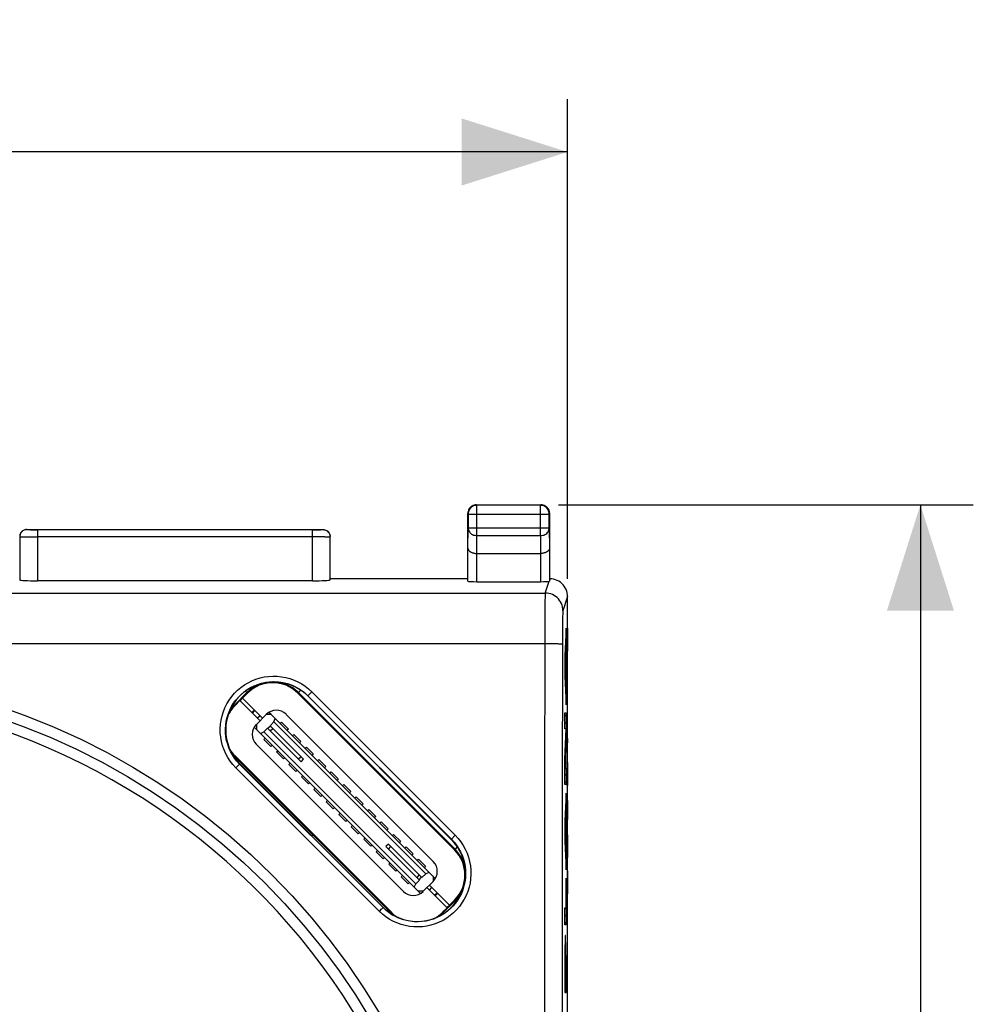
# Model space of a CAD drawing. Units: millimetres. Extents: x -19 to 94, y -19 to 52.
# Drawn here: x 67 to 94, y 16 to 44 of the extents above; entities that cross this region are included whole.
import ezdxf

# ---------------------------------------------------------------- set-up
doc = ezdxf.new("R2010")
doc.units = ezdxf.units.MM
doc.header["$LTSCALE"] = 16.335
doc.layers.get('0').update_dxf_attribs({"linetype": 'CONTINUOUS'})
for name, color, linetype in [('ASSI', 7, 'CONTINUOUS'), ('CURVE', 7, 'CONTINUOUS'), ('DRAFT', 7, 'CONTINUOUS'), ('IMPORT_IGES', 7, 'CONTINUOUS'), ('RACCORDO', 7, 'CONTINUOUS')]:
    doc.layers.add(name, color=color, linetype=linetype)
doc.styles.get("Standard").update_dxf_attribs({"font": 'txt', "width": 0.8})
doc.dimstyles.new('DIMSTYLE_1', dxfattribs={"dimtxt": 3, "dimasz": 3, "dimexe": 1.5, "dimexo": 0.5, "dimgap": 0.75, "dimtad": 1, "dimdec": 1, "dimtxsty": 'STANDARD', "dimblk": '_FILLED', "dimblk1": '_FILLED', "dimblk2": '_FILLED', "dimcen": 0.09, "dimazin": 2, "dimtfac": 1, "dimtdec": 1, "dimtofl": 0, "dimtmove": 0, "dimatfit": 3, "dimldrblk": '_FILLED', "dimfxl": 1, "dimtolj": 1, "dimarcsym": 0})
doc.dimstyles.new('DIMSTYLE_2', dxfattribs={"dimtxt": 3, "dimasz": 3, "dimexe": 1.5, "dimexo": 0.5, "dimgap": 0.75, "dimtad": 1, "dimtxsty": 'STANDARD', "dimblk": '_FILLED', "dimblk1": '_FILLED', "dimblk2": '_FILLED', "dimcen": 0.09, "dimazin": 2, "dimtfac": 1, "dimtofl": 0, "dimtmove": 0, "dimatfit": 3, "dimldrblk": '_FILLED', "dimfxl": 1, "dimtolj": 1, "dimarcsym": 0})

# ---------------------------------------------------------------- blocks, each defined once
blk = doc.blocks.new('_FILLED')
at = {"color": 0, "linetype": 'BYBLOCK'}
blk.add_solid([(0, 0), (-1, 0.3167), (-1, -0.3167)], dxfattribs=at)
blk = doc.blocks.new('*D2')
at = {"color": 7, "linetype": 'CONTINUOUS'}
for p, q in [((38.082, 28.079), (38.082, 41.679)), ((82.848, 28.079), (82.848, 41.679)), ((38.082, 40.179), (60.465, 40.179)), ((82.848, 40.179), (60.465, 40.179))]:
    blk.add_line(p, q, dxfattribs=at)
at = {"color": 7, "linetype": 'CONTINUOUS', "xscale": 3, "yscale": 3, "zscale": 3, "rotation": 180}
blk.add_blockref('_FILLED', (38.082, 40.179), dxfattribs=at)
at = {"color": 7, "linetype": 'CONTINUOUS', "xscale": 3, "yscale": 3, "zscale": 3}
blk.add_blockref('_FILLED', (82.848, 40.179), dxfattribs=at)
at = {"color": 7, "linetype": 'CONTINUOUS', "insert": (60.465, 43.929), "char_height": 3, "width": 13.17857, "attachment_point": 2, "line_spacing_factor": 0.9}
blk.add_mtext('{\\ftxt;\\W0.0001;\\H0.0001;\\~}{\\ftxt;\\W2.9285714286;\\H3.0; }{\\ftxt;\\W0.0001;\\H0.0001;\\~}', dxfattribs=at)
blk = doc.blocks.new('*D3')
at = {"color": 7, "linetype": 'CONTINUOUS'}
for p, q in [((82.59, 30.179), (94.348, 30.179)), ((92.848, 30.179), (92.848, 5.679)), ((92.848, -18.821), (92.848, 5.679)), ((82.59, -18.821), (94.348, -18.821))]:
    blk.add_line(p, q, dxfattribs=at)
at = {"color": 7, "linetype": 'CONTINUOUS', "xscale": 3, "yscale": 3, "zscale": 3}
for p, rotation in [((92.848, 30.179), 90), ((92.848, -18.821), 270)]:
    blk.add_blockref('_FILLED', p, dxfattribs=dict(at, rotation=rotation))
at = {"color": 7, "linetype": 'CONTINUOUS', "insert": (89.098, 5.679), "char_height": 3, "width": 7.07143, "attachment_point": 2, "rotation": 90, "line_spacing_factor": 0.9}
blk.add_mtext('{\\ftxt;\\W0.0001;\\H0.0001;\\~}{\\ftxt;\\W1.5714285714;\\H3.0; }{\\ftxt;\\W0.0001;\\H0.0001;\\~}', dxfattribs=at)

msp = doc.modelspace()

# ---------------------------------------------------------------- linework, layer by layer
at = {"color": 7, "linetype": 'CONTINUOUS'}
for p, q in [((80.265, 30.179), (80.232, 30.176)), ((80.265, 30.179), (82.09, 30.179)), ((82.077, 30.165), (80.278, 30.165)), ((80.015, 28.079), (80.015, 29.929)), ((80.028, 29.915), (80.028, 29.523)), ((82.327, 29.523), (82.327, 29.915)), ((82.34, 29.929), (82.338, 29.961)), ((82.34, 28.079), (82.34, 29.929)), ((67.515, 29.479), (67.818, 29.479)), ((75.612, 29.474), (67.818, 29.474)), ((75.612, 29.479), (75.915, 29.479)), ((67.318, 29.276), (67.318, 28.052)), ((76.112, 28.052), (76.112, 29.276)), ((80.022, 28.013), (80.022, 28.945)), ((80.272, 28.801), (82.083, 28.801)), ((82.333, 28.945), (82.333, 28.013)), ((80.272, 28), (82.083, 28)), ((82.848, -16.222), (82.848, 27.579)), ((75.593, 24.878), (79.66, 20.813)), ((79.548, 20.695), (75.482, 24.761)), ((75.487, 24.766), (79.554, 20.702)), ((77.508, 18.66), (73.444, 22.728)), ((77.614, 18.762), (73.55, 22.829)), ((73.556, 22.835), (77.622, 18.769))]:
    msp.add_line(p, q, dxfattribs=at)
at = {"color": 250, "linetype": 'CONTINUOUS'}
for p, q in [((80.265, 30.179), (80.278, 30.165)), ((80.278, 30.165), (80.277, 30.165)), ((80.278, 29.306), (80.278, 30.165)), ((82.09, 30.179), (82.077, 30.165)), ((82.077, 29.306), (82.077, 30.165)), ((80.015, 29.929), (80.028, 29.915)), ((80.03, 29.942), (80.028, 29.915)), ((80.028, 29.915), (82.327, 29.915)), ((82.34, 29.929), (82.327, 29.915)), ((67.515, 29.479), (67.518, 29.476)), ((67.559, 29.475), (67.625, 29.474)), ((67.625, 29.474), (67.818, 29.474)), ((75.612, 29.473), (75.612, 29.474)), ((75.612, 29.474), (75.713, 29.474)), ((75.612, 29.464), (75.612, 29.473)), ((75.612, 28.026), (75.612, 29.464)), ((75.713, 29.474), (75.839, 29.474)), ((75.839, 29.474), (75.882, 29.475)), ((75.882, 29.475), (75.9, 29.475)), ((75.912, 29.476), (75.915, 29.479)), ((80.022, 28.945), (80.028, 29.523)), ((80.028, 29.523), (82.327, 29.523)), ((80.273, 28.801), (80.278, 29.306)), ((80.278, 29.306), (82.077, 29.306)), ((82.077, 29.306), (82.082, 28.801)), ((82.327, 29.523), (82.333, 28.945)), ((67.349, 29.275), (67.436, 29.274)), ((67.436, 29.274), (67.818, 29.274)), ((75.961, 29.274), (67.818, 29.274)), ((75.961, 29.274), (76.078, 29.275)), ((76.078, 29.275), (76.103, 29.275)), ((80.272, 28), (80.272, 28.801)), ((82.083, 28.801), (82.083, 28)), ((82.214, 27.677), (82.325, 28.01)), ((75.593, 24.878), (75.487, 24.766)), ((75.482, 24.761), (75.487, 24.766)), ((73.444, 22.728), (73.55, 22.829)), ((73.556, 22.835), (73.55, 22.829)), ((79.548, 20.695), (79.554, 20.702)), ((79.66, 20.813), (79.554, 20.702)), ((77.622, 18.769), (77.614, 18.762)), ((77.508, 18.66), (77.542, 18.694))]:
    msp.add_line(p, q, dxfattribs=at)
at = {"color": 7, "linetype": 'CONTINUOUS'}
for points in [[(80.277, 30.165), (80.245, 30.163), (80.213, 30.157), (80.182, 30.146), (80.153, 30.132), (80.125, 30.113), (80.101, 30.091), (80.079, 30.067), (80.061, 30.039), (80.047, 30.01), (80.036, 29.979), (80.03, 29.947), (80.03, 29.942)], [(80.14, 30.145), (80.113, 30.127), (80.088, 30.105), (80.067, 30.081)], [(80.232, 30.176), (80.2, 30.17), (80.169, 30.159), (80.14, 30.145)], [(82.327, 29.915), (82.325, 29.948), (82.318, 29.98), (82.308, 30.011), (82.293, 30.04), (82.275, 30.068), (82.254, 30.092), (82.229, 30.114), (82.202, 30.132), (82.173, 30.146), (82.142, 30.157), (82.11, 30.163), (82.077, 30.165)], [(82.215, 30.145), (82.186, 30.159), (82.155, 30.17), (82.123, 30.176), (82.09, 30.179)], [(82.307, 30.054), (82.288, 30.081), (82.267, 30.105), (82.242, 30.127), (82.215, 30.145)], [(80.067, 30.081), (80.049, 30.054), (80.034, 30.024), (80.024, 29.993), (80.017, 29.961), (80.015, 29.929)], [(82.338, 29.961), (82.332, 29.993), (82.321, 30.024), (82.307, 30.054)], [(67.515, 29.479), (67.489, 29.477), (67.463, 29.472), (67.439, 29.463), (67.415, 29.452), (67.393, 29.437), (67.374, 29.42), (67.356, 29.4), (67.342, 29.379), (67.33, 29.355), (67.322, 29.33), (67.317, 29.305), (67.315, 29.279)], [(75.915, 29.479), (75.941, 29.477), (75.967, 29.472), (75.992, 29.463), (76.015, 29.452), (76.037, 29.437), (76.056, 29.42), (76.074, 29.4), (76.088, 29.379), (76.1, 29.355), (76.108, 29.33), (76.113, 29.305), (76.115, 29.279)], [(80.022, 28.945), (80.023, 28.937), (80.024, 28.929), (80.026, 28.92), (80.029, 28.912), (80.033, 28.904), (80.038, 28.896), (80.043, 28.888), (80.05, 28.881), (80.057, 28.873), (80.065, 28.866), (80.073, 28.859), (80.083, 28.852), (80.094, 28.845), (80.105, 28.839), (80.117, 28.833), (80.13, 28.827), (80.145, 28.822), (80.16, 28.817), (80.176, 28.813), (80.194, 28.809), (80.212, 28.806), (80.231, 28.803), (80.252, 28.802), (80.273, 28.801)], [(82.333, 28.945), (82.332, 28.937), (82.331, 28.929), (82.329, 28.92), (82.326, 28.912), (82.322, 28.904), (82.317, 28.896), (82.312, 28.889), (82.306, 28.881), (82.299, 28.873), (82.291, 28.866), (82.282, 28.859), (82.272, 28.852), (82.262, 28.845), (82.25, 28.839), (82.238, 28.833), (82.225, 28.827), (82.211, 28.822), (82.195, 28.817), (82.179, 28.813), (82.162, 28.809), (82.143, 28.806), (82.124, 28.803), (82.104, 28.802), (82.083, 28.801)], [(82.333, 28.013), (82.332, 28.012), (82.332, 28.012), (82.331, 28.011), (82.329, 28.011), (82.327, 28.01), (82.325, 28.01)], [(73.444, 22.728), (73.36, 22.819), (73.285, 22.915), (73.218, 23.017), (73.159, 23.124), (73.109, 23.236), (73.068, 23.352), (73.036, 23.47), (73.014, 23.591), (73.002, 23.713), (73, 23.835), (73.007, 23.958), (73.025, 24.079), (73.052, 24.198), (73.089, 24.316), (73.134, 24.429), (73.189, 24.539), (73.253, 24.644), (73.325, 24.743), (73.405, 24.836), (73.492, 24.923), (73.585, 25.002), (73.685, 25.073), (73.79, 25.136), (73.899, 25.191), (74.013, 25.236), (74.131, 25.272), (74.25, 25.299), (74.371, 25.315), (74.493, 25.322), (74.616, 25.32), (74.737, 25.307), (74.859, 25.284), (74.977, 25.252), (75.092, 25.21), (75.204, 25.159), (75.311, 25.1), (75.41, 25.034), (75.504, 24.96), (75.593, 24.878)], [(73.55, 22.829), (73.475, 22.91), (73.407, 22.997), (73.346, 23.089), (73.293, 23.186), (73.248, 23.287), (73.211, 23.391), (73.182, 23.498), (73.163, 23.606), (73.152, 23.716), (73.149, 23.827), (73.156, 23.937), (73.172, 24.046), (73.197, 24.154), (73.23, 24.26), (73.271, 24.362), (73.321, 24.461), (73.378, 24.555), (73.443, 24.645), (73.515, 24.729), (73.593, 24.806), (73.677, 24.878), (73.767, 24.942), (73.862, 24.999), (73.961, 25.048), (74.063, 25.089), (74.169, 25.121), (74.277, 25.145), (74.386, 25.16), (74.496, 25.167), (74.606, 25.164), (74.716, 25.152), (74.825, 25.132), (74.932, 25.103), (75.036, 25.065), (75.136, 25.02), (75.232, 24.966), (75.323, 24.906), (75.408, 24.839), (75.487, 24.766)], [(79.66, 20.813), (79.744, 20.722), (79.82, 20.625), (79.887, 20.524), (79.946, 20.416), (79.996, 20.304), (80.038, 20.188), (80.069, 20.07), (80.092, 19.949), (80.104, 19.827), (80.106, 19.704), (80.099, 19.581), (80.081, 19.459), (80.054, 19.34), (80.017, 19.222), (79.971, 19.108), (79.916, 18.999), (79.852, 18.894), (79.781, 18.794), (79.701, 18.701), (79.613, 18.614), (79.52, 18.535), (79.42, 18.464), (79.315, 18.4), (79.205, 18.346), (79.091, 18.3), (78.973, 18.264), (78.854, 18.237), (78.732, 18.221), (78.61, 18.214), (78.487, 18.217), (78.365, 18.229), (78.244, 18.252), (78.125, 18.284), (78.01, 18.326), (77.897, 18.378), (77.791, 18.437), (77.691, 18.503), (77.597, 18.578), (77.508, 18.66)], [(79.554, 20.702), (79.629, 20.621), (79.697, 20.534), (79.758, 20.442), (79.812, 20.345), (79.857, 20.244), (79.895, 20.139), (79.923, 20.032), (79.943, 19.924), (79.954, 19.813), (79.956, 19.703), (79.949, 19.592), (79.934, 19.483), (79.909, 19.375), (79.876, 19.269), (79.835, 19.166), (79.785, 19.067), (79.728, 18.973), (79.663, 18.883), (79.591, 18.799), (79.512, 18.721), (79.428, 18.649), (79.338, 18.585), (79.243, 18.528), (79.144, 18.479), (79.041, 18.438), (78.935, 18.405), (78.827, 18.381), (78.718, 18.366), (78.607, 18.36), (78.497, 18.362), (78.387, 18.374), (78.277, 18.394), (78.17, 18.424), (78.066, 18.461), (77.965, 18.507), (77.869, 18.561), (77.778, 18.622), (77.693, 18.689), (77.614, 18.762)]]:
    msp.add_lwpolyline(points, dxfattribs=at)
at = {"color": 250, "linetype": 'CONTINUOUS'}
for points in [[(67.518, 29.476), (67.492, 29.474), (67.466, 29.469), (67.441, 29.46), (67.418, 29.449), (67.396, 29.434), (67.377, 29.417), (67.359, 29.397), (67.345, 29.376), (67.333, 29.352), (67.325, 29.327), (67.32, 29.302), (67.318, 29.276)], [(67.518, 29.476), (67.519, 29.475), (67.523, 29.475), (67.529, 29.475), (67.537, 29.475), (67.559, 29.475)], [(67.818, 29.474), (67.818, 29.473), (67.818, 29.469), (67.818, 28.026)], [(75.9, 29.475), (75.906, 29.475), (75.91, 29.475), (75.912, 29.476)], [(75.912, 29.476), (75.938, 29.474), (75.964, 29.469), (75.989, 29.46), (76.012, 29.449), (76.034, 29.434), (76.054, 29.417), (76.071, 29.397), (76.085, 29.376), (76.097, 29.352), (76.105, 29.327), (76.11, 29.302), (76.112, 29.276)], [(80.028, 29.523), (80.03, 29.495), (80.037, 29.467), (80.047, 29.44), (80.062, 29.415), (80.08, 29.391), (80.102, 29.37), (80.126, 29.351), (80.153, 29.336), (80.183, 29.323), (80.214, 29.314), (80.246, 29.308), (80.278, 29.306)], [(82.077, 29.306), (82.11, 29.308), (82.142, 29.314), (82.173, 29.323), (82.202, 29.336), (82.229, 29.351), (82.254, 29.37), (82.275, 29.392), (82.293, 29.415), (82.308, 29.441), (82.318, 29.467), (82.325, 29.495), (82.327, 29.523)], [(67.318, 29.276), (67.32, 29.275), (67.326, 29.275), (67.349, 29.275)], [(76.103, 29.275), (76.11, 29.275), (76.112, 29.276)], [(66.737, 24.471), (67.521, 24.191), (68.294, 23.878), (69.052, 23.532), (69.794, 23.156), (70.522, 22.747), (71.23, 22.309), (71.919, 21.842), (72.59, 21.345), (73.238, 20.821), (73.863, 20.271), (74.465, 19.693), (75.042, 19.092), (75.593, 18.467), (76.119, 17.818), (76.615, 17.149), (77.083, 16.46), (77.521, 15.751)], [(66.642, 24.176), (67.414, 23.9), (68.175, 23.591), (68.921, 23.251), (69.653, 22.88), (70.369, 22.479), (71.067, 22.048), (71.746, 21.587), (72.406, 21.099), (73.044, 20.583), (73.66, 20.041), (74.253, 19.473), (74.821, 18.881), (75.365, 18.265), (75.881, 17.627), (76.37, 16.968), (76.831, 16.29), (77.263, 15.593)], [(77.542, 18.694), (77.565, 18.717), (77.577, 18.729), (77.589, 18.74), (77.602, 18.751), (77.614, 18.762)]]:
    msp.add_lwpolyline(points, dxfattribs=at)
at = {"color": 7, "linetype": 'CONTINUOUS'}
for centre, radius, start, end in [((74.519, 23.798), 1.362, 45, 225), ((60.465, 5.679), 19.2, 30.4605, 78.541), ((78.585, 19.732), 1.362, 225, 45)]:
    msp.add_arc(centre, radius, start, end, dxfattribs=at)
for centre, start_param, end_param in [((80.272, 28.013), -3.135775, -1.570796), ((82.083, 28.013), -1.570796, -0.248686)]:
    msp.add_ellipse(centre, major_axis=(0.25, 0), ratio=0.052408, start_param=start_param, end_param=end_param, dxfattribs=at)
at = {"layer": 'ASSI', "color": 7, "linetype": 'CONTINUOUS'}
for p, q in [((80.14, 30.145), (80.113, 30.127)), ((80.265, 30.179), (80.232, 30.176)), ((80.265, 30.179), (82.09, 30.179)), ((82.077, 30.165), (80.278, 30.165)), ((82.242, 30.127), (82.215, 30.145)), ((80.015, 28.079), (80.015, 29.929)), ((80.028, 29.915), (80.028, 29.523)), ((80.088, 30.105), (80.067, 30.081)), ((80.113, 30.127), (80.088, 30.105)), ((82.307, 30.054), (82.288, 30.081)), ((82.327, 29.523), (82.327, 29.915)), ((82.34, 29.929), (82.338, 29.961)), ((82.34, 28.079), (82.34, 29.929)), ((67.515, 29.479), (67.818, 29.479)), ((75.612, 29.474), (67.818, 29.474)), ((75.612, 29.479), (75.915, 29.479)), ((67.318, 29.276), (67.318, 28.052)), ((76.112, 28.052), (76.112, 29.276)), ((80.022, 28.013), (80.022, 28.945)), ((80.272, 28.801), (82.083, 28.801)), ((82.333, 28.945), (82.333, 28.013)), ((75.612, 28.026), (67.818, 28.026)), ((80.015, 28.079), (76.115, 28.079)), ((80.272, 28), (82.083, 28)), ((82.395, 28.076), (82.34, 28.078)), ((82.45, 28.068), (82.395, 28.076)), ((82.502, 28.054), (82.45, 28.068)), ((82.552, 28.035), (82.502, 28.054)), ((82.599, 28.011), (82.552, 28.035)), ((82.848, -16.222), (82.848, 27.579)), ((75.593, 24.878), (79.66, 20.813)), ((79.548, 20.695), (75.482, 24.761)), ((75.487, 24.766), (79.554, 20.702)), ((77.508, 18.66), (73.444, 22.728)), ((77.614, 18.762), (73.55, 22.829)), ((73.556, 22.835), (77.622, 18.769))]:
    msp.add_line(p, q, dxfattribs=at)
at = {"layer": 'ASSI', "color": 250, "linetype": 'CONTINUOUS'}
for p, q in [((80.265, 30.179), (80.278, 30.165)), ((80.278, 30.165), (80.277, 30.165)), ((80.278, 29.306), (80.278, 30.165)), ((82.09, 30.179), (82.077, 30.165)), ((82.077, 29.306), (82.077, 30.165)), ((80.015, 29.929), (80.028, 29.915)), ((80.03, 29.942), (80.028, 29.915)), ((80.028, 29.915), (82.327, 29.915)), ((82.34, 29.929), (82.327, 29.915)), ((67.515, 29.479), (67.518, 29.476)), ((67.559, 29.475), (67.625, 29.474)), ((67.625, 29.474), (67.818, 29.474)), ((75.612, 29.473), (75.612, 29.474)), ((75.612, 29.474), (75.713, 29.474)), ((75.612, 29.464), (75.612, 29.473)), ((75.612, 28.026), (75.612, 29.464)), ((75.713, 29.474), (75.839, 29.474)), ((75.839, 29.474), (75.882, 29.475)), ((75.882, 29.475), (75.9, 29.475)), ((75.912, 29.476), (75.915, 29.479)), ((80.022, 28.945), (80.028, 29.523)), ((80.028, 29.523), (82.327, 29.523)), ((80.273, 28.801), (80.278, 29.306)), ((80.278, 29.306), (82.077, 29.306)), ((82.077, 29.306), (82.082, 28.801)), ((82.327, 29.523), (82.333, 28.945)), ((67.349, 29.275), (67.436, 29.274)), ((67.436, 29.274), (67.818, 29.274)), ((75.961, 29.274), (67.818, 29.274)), ((75.961, 29.274), (76.078, 29.275)), ((76.078, 29.275), (76.103, 29.275)), ((80.272, 28), (80.272, 28.801)), ((82.083, 28.801), (82.083, 28)), ((82.214, 27.677), (82.325, 28.01)), ((38.716, 27.677), (82.214, 27.677)), ((82.206, 27.462), (82.204, 27.34)), ((82.848, 27.578), (82.714, 27.178)), ((82.202, 27.116), (82.199, 26.754)), ((82.204, 27.34), (82.202, 27.116)), ((82.702, 26.857), (82.7, 26.687)), ((82.704, 26.953), (82.702, 26.857)), ((82.199, 26.754), (82.195, 21.673)), ((82.7, 26.687), (82.698, 26.428)), ((82.698, 26.428), (82.695, 21.657)), ((75.593, 24.878), (75.487, 24.766)), ((75.482, 24.761), (75.487, 24.766)), ((73.444, 22.728), (73.55, 22.829)), ((73.556, 22.835), (73.55, 22.829)), ((82.195, 21.673), (82.191, 7.964)), ((82.695, 21.657), (82.69, 7.962)), ((79.548, 20.695), (79.554, 20.702)), ((79.66, 20.813), (79.554, 20.702)), ((77.622, 18.769), (77.614, 18.762)), ((77.508, 18.66), (77.542, 18.694))]:
    msp.add_line(p, q, dxfattribs=at)
at = {"layer": 'ASSI', "color": 7, "linetype": 'CONTINUOUS'}
for points in [[(80.277, 30.165), (80.245, 30.163), (80.213, 30.157), (80.182, 30.146), (80.153, 30.132), (80.125, 30.113), (80.101, 30.091), (80.079, 30.067), (80.061, 30.039), (80.047, 30.01), (80.036, 29.979), (80.03, 29.947), (80.03, 29.942)], [(80.232, 30.176), (80.2, 30.17), (80.169, 30.159), (80.14, 30.145)], [(82.327, 29.915), (82.325, 29.948), (82.318, 29.98), (82.308, 30.011), (82.293, 30.04), (82.275, 30.068), (82.254, 30.092), (82.229, 30.114), (82.202, 30.132), (82.173, 30.146), (82.142, 30.157), (82.11, 30.163), (82.077, 30.165)], [(82.215, 30.145), (82.186, 30.159), (82.155, 30.17), (82.123, 30.176), (82.09, 30.179)], [(80.067, 30.081), (80.049, 30.054), (80.034, 30.024), (80.024, 29.993), (80.017, 29.961), (80.015, 29.929)], [(82.288, 30.081), (82.267, 30.105), (82.242, 30.127)], [(82.338, 29.961), (82.332, 29.993), (82.321, 30.024), (82.307, 30.054)], [(67.515, 29.479), (67.489, 29.477), (67.463, 29.472), (67.439, 29.463), (67.415, 29.452), (67.393, 29.437), (67.374, 29.42), (67.356, 29.4), (67.342, 29.379), (67.33, 29.355), (67.322, 29.33), (67.317, 29.305), (67.315, 29.279)], [(75.915, 29.479), (75.941, 29.477), (75.967, 29.472), (75.992, 29.463), (76.015, 29.452), (76.037, 29.437), (76.056, 29.42), (76.074, 29.4), (76.088, 29.379), (76.1, 29.355), (76.108, 29.33), (76.113, 29.305), (76.115, 29.279)], [(80.022, 28.945), (80.023, 28.937), (80.024, 28.929), (80.026, 28.92), (80.029, 28.912), (80.033, 28.904), (80.038, 28.896), (80.043, 28.888), (80.05, 28.881), (80.057, 28.873), (80.065, 28.866), (80.073, 28.859), (80.083, 28.852), (80.094, 28.845), (80.105, 28.839), (80.117, 28.833), (80.13, 28.827), (80.145, 28.822), (80.16, 28.817), (80.176, 28.813), (80.194, 28.809), (80.212, 28.806), (80.231, 28.803), (80.252, 28.802), (80.273, 28.801)], [(82.333, 28.945), (82.332, 28.937), (82.331, 28.929), (82.329, 28.92), (82.326, 28.912), (82.322, 28.904), (82.317, 28.896), (82.312, 28.889), (82.306, 28.881), (82.299, 28.873), (82.291, 28.866), (82.282, 28.859), (82.272, 28.852), (82.262, 28.845), (82.25, 28.839), (82.238, 28.833), (82.225, 28.827), (82.211, 28.822), (82.195, 28.817), (82.179, 28.813), (82.162, 28.809), (82.143, 28.806), (82.124, 28.803), (82.104, 28.802), (82.083, 28.801)], [(82.333, 28.013), (82.332, 28.012), (82.332, 28.012), (82.331, 28.011), (82.329, 28.011), (82.327, 28.01), (82.325, 28.01)], [(82.848, 27.578), (82.845, 27.63), (82.837, 27.682), (82.823, 27.732), (82.804, 27.782), (82.78, 27.829), (82.752, 27.873), (82.719, 27.913), (82.683, 27.95), (82.643, 27.982), (82.599, 28.011)], [(73.444, 22.728), (73.36, 22.819), (73.285, 22.915), (73.218, 23.017), (73.159, 23.124), (73.109, 23.236), (73.068, 23.352), (73.036, 23.47), (73.014, 23.591), (73.002, 23.713), (73, 23.835), (73.007, 23.958), (73.025, 24.079), (73.052, 24.198), (73.089, 24.316), (73.134, 24.429), (73.189, 24.539), (73.253, 24.644), (73.325, 24.743), (73.405, 24.836), (73.492, 24.923), (73.585, 25.002), (73.685, 25.073), (73.79, 25.136), (73.899, 25.191), (74.013, 25.236), (74.131, 25.272), (74.25, 25.299), (74.371, 25.315), (74.493, 25.322), (74.616, 25.32), (74.737, 25.307), (74.859, 25.284), (74.977, 25.252), (75.092, 25.21), (75.204, 25.159), (75.311, 25.1), (75.41, 25.034), (75.504, 24.96), (75.593, 24.878)], [(73.55, 22.829), (73.475, 22.91), (73.407, 22.997), (73.346, 23.089), (73.293, 23.186), (73.248, 23.287), (73.211, 23.391), (73.182, 23.498), (73.163, 23.606), (73.152, 23.716), (73.149, 23.827), (73.156, 23.937), (73.172, 24.046), (73.197, 24.154), (73.23, 24.26), (73.271, 24.362), (73.321, 24.461), (73.378, 24.555), (73.443, 24.645), (73.515, 24.729), (73.593, 24.806), (73.677, 24.878), (73.767, 24.942), (73.862, 24.999), (73.961, 25.048), (74.063, 25.089), (74.169, 25.121), (74.277, 25.145), (74.386, 25.16), (74.496, 25.167), (74.606, 25.164), (74.716, 25.152), (74.825, 25.132), (74.932, 25.103), (75.036, 25.065), (75.136, 25.02), (75.232, 24.966), (75.323, 24.906), (75.408, 24.839), (75.487, 24.766)], [(79.66, 20.813), (79.744, 20.722), (79.82, 20.625), (79.887, 20.524), (79.946, 20.416), (79.996, 20.304), (80.038, 20.188), (80.069, 20.07), (80.092, 19.949), (80.104, 19.827), (80.106, 19.704), (80.099, 19.581), (80.081, 19.459), (80.054, 19.34), (80.017, 19.222), (79.971, 19.108), (79.916, 18.999), (79.852, 18.894), (79.781, 18.794), (79.701, 18.701), (79.613, 18.614), (79.52, 18.535), (79.42, 18.464), (79.315, 18.4), (79.205, 18.346), (79.091, 18.3), (78.973, 18.264), (78.854, 18.237), (78.732, 18.221), (78.61, 18.214), (78.487, 18.217), (78.365, 18.229), (78.244, 18.252), (78.125, 18.284), (78.01, 18.326), (77.897, 18.378), (77.791, 18.437), (77.691, 18.503), (77.597, 18.578), (77.508, 18.66)], [(79.554, 20.702), (79.629, 20.621), (79.697, 20.534), (79.758, 20.442), (79.812, 20.345), (79.857, 20.244), (79.895, 20.139), (79.923, 20.032), (79.943, 19.924), (79.954, 19.813), (79.956, 19.703), (79.949, 19.592), (79.934, 19.483), (79.909, 19.375), (79.876, 19.269), (79.835, 19.166), (79.785, 19.067), (79.728, 18.973), (79.663, 18.883), (79.591, 18.799), (79.512, 18.721), (79.428, 18.649), (79.338, 18.585), (79.243, 18.528), (79.144, 18.479), (79.041, 18.438), (78.935, 18.405), (78.827, 18.381), (78.718, 18.366), (78.607, 18.36), (78.497, 18.362), (78.387, 18.374), (78.277, 18.394), (78.17, 18.424), (78.066, 18.461), (77.965, 18.507), (77.869, 18.561), (77.778, 18.622), (77.693, 18.689), (77.614, 18.762)]]:
    msp.add_lwpolyline(points, dxfattribs=at)
at = {"layer": 'ASSI', "color": 250, "linetype": 'CONTINUOUS'}
for points in [[(67.518, 29.476), (67.492, 29.474), (67.466, 29.469), (67.441, 29.46), (67.418, 29.449), (67.396, 29.434), (67.377, 29.417), (67.359, 29.397), (67.345, 29.376), (67.333, 29.352), (67.325, 29.327), (67.32, 29.302), (67.318, 29.276)], [(67.518, 29.476), (67.519, 29.475), (67.523, 29.475), (67.529, 29.475), (67.537, 29.475), (67.559, 29.475)], [(67.818, 29.474), (67.818, 29.473), (67.818, 29.469), (67.818, 28.026)], [(75.9, 29.475), (75.906, 29.475), (75.91, 29.475), (75.912, 29.476)], [(75.912, 29.476), (75.938, 29.474), (75.964, 29.469), (75.989, 29.46), (76.012, 29.449), (76.034, 29.434), (76.054, 29.417), (76.071, 29.397), (76.085, 29.376), (76.097, 29.352), (76.105, 29.327), (76.11, 29.302), (76.112, 29.276)], [(80.028, 29.523), (80.03, 29.495), (80.037, 29.467), (80.047, 29.44), (80.062, 29.415), (80.08, 29.391), (80.102, 29.37), (80.126, 29.351), (80.153, 29.336), (80.183, 29.323), (80.214, 29.314), (80.246, 29.308), (80.278, 29.306)], [(82.077, 29.306), (82.11, 29.308), (82.142, 29.314), (82.173, 29.323), (82.202, 29.336), (82.229, 29.351), (82.254, 29.37), (82.275, 29.392), (82.293, 29.415), (82.308, 29.441), (82.318, 29.467), (82.325, 29.495), (82.327, 29.523)], [(67.318, 29.276), (67.32, 29.275), (67.326, 29.275), (67.349, 29.275)], [(76.103, 29.275), (76.11, 29.275), (76.112, 29.276)], [(82.214, 27.677), (82.213, 27.668), (82.212, 27.651), (82.211, 27.628), (82.21, 27.597), (82.208, 27.558), (82.206, 27.462)], [(82.714, 27.178), (82.711, 27.23), (82.703, 27.282), (82.69, 27.332), (82.671, 27.381), (82.647, 27.427), (82.619, 27.471), (82.586, 27.512), (82.549, 27.549), (82.508, 27.582), (82.464, 27.61), (82.418, 27.634), (82.369, 27.653), (82.318, 27.666), (82.267, 27.674), (82.214, 27.677)], [(82.714, 27.178), (82.713, 27.172), (82.712, 27.161), (82.711, 27.145), (82.709, 27.124), (82.708, 27.099), (82.707, 27.069), (82.706, 27.035), (82.704, 26.953)], [(82.698, 26.22), (82.694, 26.223), (82.685, 26.225), (82.671, 26.227), (82.652, 26.229), (82.628, 26.231), (82.599, 26.232), (82.566, 26.234), (82.529, 26.236), (82.489, 26.237), (82.445, 26.238), (82.399, 26.239), (82.351, 26.24), (82.301, 26.24), (82.249, 26.241), (38.732, 26.241)], [(66.737, 24.471), (67.521, 24.191), (68.294, 23.878), (69.052, 23.532), (69.794, 23.156), (70.522, 22.747), (71.23, 22.309), (71.919, 21.842), (72.59, 21.345), (73.238, 20.821), (73.863, 20.271), (74.465, 19.693), (75.042, 19.092), (75.593, 18.467), (76.119, 17.818), (76.615, 17.149), (77.083, 16.46), (77.521, 15.751)], [(66.642, 24.176), (67.414, 23.9), (68.175, 23.591), (68.921, 23.251), (69.653, 22.88), (70.369, 22.479), (71.067, 22.048), (71.746, 21.587), (72.406, 21.099), (73.044, 20.583), (73.66, 20.041), (74.253, 19.473), (74.821, 18.881), (75.365, 18.265), (75.881, 17.627), (76.37, 16.968), (76.831, 16.29), (77.263, 15.593)], [(77.542, 18.694), (77.565, 18.717), (77.577, 18.729), (77.589, 18.74), (77.602, 18.751), (77.614, 18.762)]]:
    msp.add_lwpolyline(points, dxfattribs=at)
at = {"layer": 'ASSI', "color": 7, "linetype": 'CONTINUOUS'}
for centre, radius, start, end in [((74.519, 23.798), 1.362, 45, 225), ((60.465, 5.679), 19.2, 30.4605, 78.541), ((78.585, 19.732), 1.362, 225, 45)]:
    msp.add_arc(centre, radius, start, end, dxfattribs=at)
for centre, major_axis, start_param, end_param in [((67.818, 28.052), (0.5, 0), -3.135775, -1.570796), ((75.612, 28.052), (0.5, 0), -1.570796, -0.005818), ((80.272, 28.013), (0.25, 0), -3.135775, -1.570796), ((82.083, 28.013), (0.25, 0), -1.570796, -0.248686)]:
    msp.add_ellipse(centre, major_axis=major_axis, ratio=0.052408, start_param=start_param, end_param=end_param, dxfattribs=at)
at = {"layer": 'CURVE', "color": 250, "linetype": 'CONTINUOUS'}
for p, q in [((82.81, 26.679), (82.771, 25.896)), ((82.81, 26.192), (82.81, 26.679)), ((82.824, 26.4), (82.826, 26.586)), ((82.826, 26.586), (82.831, 26.586)), ((82.831, 26.586), (82.834, 26.4)), ((82.834, 26.493), (82.838, 26.679)), ((82.838, 26.679), (82.843, 26.679)), ((82.843, 26.679), (82.846, 26.493)), ((82.823, 26.307), (82.824, 26.4)), ((82.823, 26.029), (82.823, 26.307)), ((82.834, 26.029), (82.834, 26.493)), ((82.846, 26.493), (82.846, 26.029)), ((82.802, 26.03), (82.81, 26.192)), ((82.802, 25.139), (82.802, 26.03)), ((82.846, 26.029), (82.823, 26.029)), ((82.771, 25.896), (82.771, 25.323)), ((82.778, 25.597), (82.795, 25.909)), ((82.795, 25.909), (82.795, 25.264)), ((82.795, 25.264), (82.778, 25.597)), ((82.823, 25.564), (82.825, 25.657)), ((82.823, 25.193), (82.823, 25.564)), ((82.839, 25.657), (82.83, 25.007)), ((82.843, 25.657), (82.839, 25.657)), ((82.846, 25.471), (82.843, 25.657)), ((82.846, 25.1), (82.846, 25.471)), ((82.771, 25.323), (82.81, 24.51)), ((82.81, 24.971), (82.802, 25.139)), ((82.826, 25.007), (82.823, 25.193)), ((82.81, 24.51), (82.81, 24.971)), ((82.83, 25.007), (82.826, 25.007)), ((82.844, 25.007), (82.846, 25.1)), ((82.843, 24.636), (82.823, 24.636)), ((82.846, 24.45), (82.843, 24.636)), ((82.771, 24.282), (82.81, 24.282)), ((82.771, 23.83), (82.771, 24.282)), ((82.81, 24.282), (82.81, 23.596)), ((82.846, 24.171), (82.846, 24.45)), ((82.843, 23.986), (82.846, 24.171)), ((82.802, 23.83), (82.771, 23.83)), ((82.771, 22.967), (82.802, 23.83)), ((82.823, 23.986), (82.843, 23.986)), ((82.81, 23.596), (82.777, 22.702)), ((82.842, 23.521), (82.843, 23.552)), ((82.842, 23.459), (82.842, 23.521)), ((82.843, 23.429), (82.842, 23.459)), ((82.843, 23.552), (82.844, 23.552)), ((82.844, 23.552), (82.845, 23.521)), ((82.845, 23.459), (82.844, 23.429)), ((82.845, 23.521), (82.845, 23.459)), ((82.844, 23.429), (82.843, 23.429)), ((82.771, 22.25), (82.771, 22.967)), ((82.777, 22.702), (82.81, 22.702)), ((82.81, 22.702), (82.81, 22.25)), ((82.826, 22.809), (82.823, 22.686)), ((82.823, 22.686), (82.823, 22.407)), ((82.831, 22.809), (82.826, 22.809)), ((82.833, 22.686), (82.831, 22.809)), ((82.833, 22.686), (82.836, 22.871)), ((82.833, 22.407), (82.833, 22.686)), ((82.836, 22.871), (82.843, 22.871)), ((82.843, 22.871), (82.846, 22.686)), ((82.846, 22.686), (82.846, 22.407)), ((82.823, 22.407), (82.826, 22.283)), ((82.831, 22.283), (82.833, 22.407)), ((82.836, 22.221), (82.833, 22.407)), ((82.846, 22.407), (82.843, 22.221)), ((82.81, 22.25), (82.771, 22.25)), ((82.826, 22.283), (82.831, 22.283)), ((82.843, 22.221), (82.836, 22.221)), ((82.81, 22.004), (82.771, 21.222)), ((82.81, 21.518), (82.81, 22.004)), ((82.826, 21.757), (82.83, 21.85)), ((82.83, 21.85), (82.839, 21.85)), ((82.839, 21.85), (82.843, 21.757)), ((82.802, 21.356), (82.81, 21.518)), ((82.823, 21.571), (82.826, 21.757)), ((82.823, 21.479), (82.823, 21.571)), ((82.843, 21.757), (82.846, 21.571)), ((82.846, 21.571), (82.846, 21.479)), ((82.771, 21.222), (82.771, 20.648)), ((82.778, 20.923), (82.795, 21.234)), ((82.795, 21.234), (82.795, 20.589)), ((82.802, 20.464), (82.802, 21.356)), ((82.826, 21.293), (82.823, 21.479)), ((82.83, 21.2), (82.826, 21.293)), ((82.843, 21.293), (82.839, 21.2)), ((82.846, 21.479), (82.843, 21.293)), ((82.839, 21.2), (82.83, 21.2)), ((82.795, 20.589), (82.778, 20.923)), ((82.826, 20.829), (82.823, 20.643)), ((82.83, 20.829), (82.826, 20.829)), ((82.846, 20.179), (82.83, 20.829)), ((82.846, 20.829), (82.846, 20.179)), ((82.771, 20.648), (82.81, 19.835)), ((82.81, 20.296), (82.802, 20.464)), ((82.823, 20.643), (82.823, 20.364)), ((82.81, 19.835), (82.81, 20.296)), ((82.823, 20.364), (82.828, 20.179)), ((82.804, 19.592), (82.81, 19.592)), ((82.804, 18.76), (82.804, 19.592)), ((82.81, 19.592), (82.81, 18.277)), ((82.846, 19.59), (82.834, 19.59)), ((82.841, 19.807), (82.841, 19.157)), ((82.841, 19.157), (82.823, 19.436)), ((82.771, 18.76), (82.804, 18.76)), ((82.771, 18.277), (82.771, 18.76)), ((82.823, 18.786), (82.846, 18.786)), ((82.83, 18.414), (82.823, 18.786)), ((82.81, 18.277), (82.771, 18.277)), ((82.776, 17.861), (82.775, 17.822)), ((82.777, 17.904), (82.776, 17.884)), ((82.776, 17.884), (82.776, 17.861)), ((82.789, 17.904), (82.788, 17.922)), ((82.789, 17.884), (82.789, 17.904)), ((82.79, 17.849), (82.789, 17.884)), ((82.773, 17.671), (82.772, 17.487)), ((82.774, 17.761), (82.773, 17.671)), ((82.775, 17.822), (82.774, 17.761)), ((82.791, 17.807), (82.79, 17.849)), ((82.792, 17.744), (82.791, 17.807)), ((82.793, 17.629), (82.792, 17.744)), ((82.794, 17.406), (82.793, 17.629)), ((82.772, 17.487), (82.771, 16.36)), ((82.778, 17.346), (82.779, 17.375)), ((82.778, 17.297), (82.778, 17.346)), ((82.779, 17.408), (82.78, 17.42)), ((82.779, 17.395), (82.779, 17.408)), ((82.779, 17.375), (82.779, 17.395)), ((82.78, 17.42), (82.78, 17.429)), ((82.785, 17.44), (82.786, 17.433)), ((82.786, 17.433), (82.786, 17.425)), ((82.786, 17.425), (82.786, 17.412)), ((82.786, 17.412), (82.787, 17.399)), ((82.787, 17.399), (82.787, 17.38)), ((82.787, 17.38), (82.787, 17.358)), ((82.787, 17.358), (82.788, 17.326)), ((82.788, 17.326), (82.788, 17.264)), ((82.794, 17.406), (82.795, 16.843)), ((82.777, 16.843), (82.778, 17.297)), ((82.788, 16.843), (82.788, 17.264)), ((82.788, 16.843), (82.777, 16.843)), ((82.81, 16.843), (82.795, 16.843)), ((82.81, 16.36), (82.81, 16.843)), ((82.771, 16.36), (82.81, 16.36))]:
    msp.add_line(p, q, dxfattribs=at)
at = {"layer": 'CURVE', "color": 7, "linetype": 'CONTINUOUS'}
for p, q in [((82.803, 26.531), (82.81, 26.538)), ((82.792, 26.31), (82.81, 26.328)), ((82.78, 26.089), (82.806, 26.114)), ((82.771, 25.869), (82.802, 25.9)), ((82.795, 25.684), (82.802, 25.69)), ((82.771, 25.659), (82.782, 25.671)), ((82.771, 25.449), (82.785, 25.463)), ((82.795, 25.474), (82.802, 25.48)), ((82.775, 25.243), (82.802, 25.27)), ((82.784, 25.043), (82.805, 25.064)), ((82.794, 24.842), (82.81, 24.858)), ((82.804, 24.642), (82.81, 24.648)), ((82.771, 24.189), (82.81, 24.228)), ((82.771, 23.979), (82.81, 24.018)), ((82.801, 23.799), (82.81, 23.808)), ((82.793, 23.581), (82.81, 23.598)), ((82.785, 23.363), (82.802, 23.38)), ((82.771, 22.929), (82.786, 22.944)), ((82.777, 23.145), (82.794, 23.162)), ((82.771, 22.719), (82.778, 22.726)), ((82.771, 22.509), (82.81, 22.548)), ((82.771, 22.299), (82.81, 22.338)), ((82.806, 21.914), (82.81, 21.918)), ((82.783, 21.471), (82.809, 21.497)), ((82.794, 21.693), (82.81, 21.708)), ((82.772, 21.25), (82.802, 21.28)), ((82.771, 21.039), (82.785, 21.053)), ((82.795, 21.063), (82.802, 21.07)), ((82.771, 20.829), (82.782, 20.841)), ((82.795, 20.853), (82.802, 20.86)), ((82.772, 20.62), (82.793, 20.641)), ((82.782, 20.42), (82.803, 20.441)), ((82.795, 20.643), (82.802, 20.65)), ((82.791, 20.22), (82.81, 20.238)), ((82.801, 20.019), (82.81, 20.028)), ((82.804, 19.392), (82.81, 19.398)), ((82.804, 19.182), (82.81, 19.188)), ((82.804, 18.972), (82.81, 18.978)), ((82.771, 18.729), (82.802, 18.76)), ((82.804, 18.762), (82.81, 18.768)), ((82.771, 18.519), (82.81, 18.558)), ((82.771, 18.309), (82.81, 18.348)), ((82.777, 17.895), (82.789, 17.907)), ((82.773, 17.681), (82.793, 17.701)), ((82.772, 17.469), (82.794, 17.492)), ((82.771, 17.259), (82.778, 17.266)), ((82.771, 17.049), (82.777, 17.055)), ((82.788, 17.276), (82.795, 17.283)), ((82.788, 17.066), (82.795, 17.073)), ((82.771, 16.839), (82.777, 16.845)), ((82.788, 16.856), (82.795, 16.863)), ((82.771, 16.629), (82.81, 16.668)), ((82.771, 16.419), (82.81, 16.458))]:
    msp.add_line(p, q, dxfattribs=at)
at = {"layer": 'CURVE', "color": 250, "linetype": 'CONTINUOUS'}
for points in [[(82.783, 17.975), (82.782, 17.974), (82.782, 17.974), (82.782, 17.973), (82.781, 17.971), (82.781, 17.969), (82.781, 17.966), (82.78, 17.963), (82.78, 17.959), (82.779, 17.954), (82.779, 17.949), (82.779, 17.943), (82.778, 17.937), (82.778, 17.93), (82.778, 17.922), (82.777, 17.904)], [(82.788, 17.922), (82.788, 17.93), (82.787, 17.937), (82.787, 17.943), (82.787, 17.949), (82.786, 17.954), (82.786, 17.959), (82.786, 17.963), (82.785, 17.966), (82.785, 17.969), (82.784, 17.971), (82.784, 17.973), (82.784, 17.974), (82.783, 17.974), (82.783, 17.975)], [(82.78, 17.429), (82.78, 17.436), (82.78, 17.44), (82.781, 17.443), (82.781, 17.446), (82.781, 17.448), (82.781, 17.451), (82.781, 17.453), (82.781, 17.454), (82.782, 17.456), (82.782, 17.457), (82.782, 17.458), (82.782, 17.459), (82.782, 17.46), (82.783, 17.46), (82.783, 17.46), (82.783, 17.46)], [(82.783, 17.46), (82.783, 17.46), (82.783, 17.46), (82.783, 17.46), (82.784, 17.459), (82.784, 17.458), (82.784, 17.457), (82.784, 17.456), (82.784, 17.454), (82.784, 17.453), (82.785, 17.451), (82.785, 17.448), (82.785, 17.446), (82.785, 17.443), (82.785, 17.44)]]:
    msp.add_lwpolyline(points, dxfattribs=at)
at = {"layer": 'DRAFT', "color": 7, "linetype": 'CONTINUOUS'}
msp.add_line((80.015, 28.079), (76.115, 28.079), dxfattribs=at)
at = {"layer": 'IMPORT_IGES', "color": 7, "linetype": 'CONTINUOUS'}
for p, q in [((73.405, 24.502), (73.758, 24.856)), ((73.773, 24.842), (73.631, 24.7)), ((73.887, 24.94), (73.872, 24.954)), ((75.201, 24.842), (79.642, 20.401)), ((75.215, 24.856), (79.656, 20.415)), ((73.56, 24.629), (73.419, 24.488)), ((73.49, 24.559), (73.476, 24.573)), ((73.56, 24.629), (74.13, 24.06)), ((73.564, 24.626), (73.635, 24.697)), ((74.2, 24.131), (73.631, 24.7)), ((73.688, 24.785), (73.702, 24.771)), ((73.321, 24.374), (73.307, 24.388)), ((73.967, 24.364), (73.896, 24.294)), ((73.914, 24.276), (73.985, 24.347)), ((74.306, 24.237), (74.024, 23.954)), ((74.448, 24.237), (74.306, 24.237)), ((74.412, 23.919), (74.519, 24.025)), ((74.448, 24.237), (79.037, 19.648)), ((74.519, 24.025), (74.561, 24.124)), ((74.519, 24.025), (78.825, 19.719)), ((74.699, 23.986), (74.734, 24.021)), ((74.734, 24.021), (74.932, 23.823)), ((74.869, 24.24), (79.04, 20.069)), ((74.024, 23.954), (74.024, 23.813)), ((78.613, 19.224), (74.024, 23.813)), ((74.137, 23.7), (74.236, 23.742)), ((74.236, 23.742), (74.342, 23.848)), ((74.236, 23.742), (78.542, 19.436)), ((74.342, 23.848), (75.293, 22.897)), ((74.412, 23.919), (75.364, 22.968)), ((74.932, 23.823), (74.897, 23.788)), ((74.239, 23.526), (74.275, 23.562)), ((74.437, 23.328), (74.239, 23.526)), ((75.052, 23.632), (75.088, 23.668)), ((75.088, 23.668), (75.286, 23.47)), ((75.286, 23.47), (75.25, 23.434)), ((74.02, 23.392), (78.192, 19.22)), ((74.473, 23.364), (74.437, 23.328)), ((74.593, 23.173), (74.628, 23.208)), ((74.791, 22.975), (74.593, 23.173)), ((75.406, 23.279), (75.441, 23.314)), ((75.441, 23.314), (75.639, 23.116)), ((75.622, 20.829), (73.405, 23.045)), ((77.86, 18.619), (73.419, 23.06)), ((74.826, 23.01), (74.791, 22.975)), ((75.293, 22.897), (75.364, 22.968)), ((75.639, 23.116), (75.604, 23.081)), ((75.759, 22.925), (75.795, 22.961)), ((75.795, 22.961), (75.993, 22.763)), ((74.946, 22.819), (74.982, 22.855)), ((75.144, 22.621), (74.946, 22.819)), ((75.18, 22.657), (75.144, 22.621)), ((75.993, 22.763), (75.957, 22.727)), ((76.113, 22.572), (76.148, 22.607)), ((76.148, 22.607), (76.346, 22.409)), ((75.3, 22.466), (75.335, 22.501)), ((75.498, 22.268), (75.3, 22.466)), ((76.346, 22.409), (76.311, 22.374)), ((75.533, 22.303), (75.498, 22.268)), ((75.653, 22.112), (75.689, 22.147)), ((75.851, 21.914), (75.653, 22.112)), ((76.467, 22.218), (76.502, 22.254)), ((76.502, 22.254), (76.7, 22.056)), ((76.7, 22.056), (76.665, 22.02)), ((75.887, 21.949), (75.851, 21.914)), ((76.007, 21.759), (76.042, 21.794)), ((76.82, 21.865), (76.856, 21.9)), ((76.856, 21.9), (77.053, 21.702)), ((76.205, 21.561), (76.007, 21.759)), ((76.24, 21.596), (76.205, 21.561)), ((77.053, 21.702), (77.018, 21.667)), ((77.174, 21.511), (77.209, 21.546)), ((77.209, 21.546), (77.407, 21.348)), ((76.361, 21.405), (76.396, 21.44)), ((76.559, 21.207), (76.361, 21.405)), ((76.594, 21.242), (76.559, 21.207)), ((77.407, 21.348), (77.372, 21.313)), ((76.714, 21.051), (76.749, 21.087)), ((76.912, 20.853), (76.714, 21.051)), ((77.527, 21.158), (77.563, 21.193)), ((77.563, 21.193), (77.761, 20.995)), ((77.761, 20.995), (77.725, 20.96)), ((75.636, 20.843), (75.592, 20.799)), ((75.599, 20.792), (75.643, 20.836)), ((77.845, 18.605), (75.629, 20.822)), ((76.947, 20.889), (76.912, 20.853)), ((77.068, 20.698), (77.103, 20.733)), ((77.266, 20.5), (77.068, 20.698)), ((77.881, 20.804), (77.916, 20.839)), ((77.916, 20.839), (78.114, 20.641)), ((77.301, 20.535), (77.266, 20.5)), ((77.421, 20.344), (77.457, 20.38)), ((77.768, 20.564), (77.697, 20.493)), ((77.697, 20.493), (78.648, 19.542)), ((77.768, 20.564), (78.719, 19.612)), ((78.114, 20.641), (78.079, 20.606)), ((78.234, 20.45), (78.27, 20.486)), ((78.27, 20.486), (78.468, 20.288)), ((77.619, 20.146), (77.421, 20.344)), ((77.655, 20.182), (77.619, 20.146)), ((78.468, 20.288), (78.432, 20.252)), ((78.588, 20.097), (78.623, 20.132)), ((78.623, 20.132), (78.821, 19.934)), ((77.775, 19.991), (77.81, 20.026)), ((77.973, 19.793), (77.775, 19.991)), ((78.008, 19.828), (77.973, 19.793)), ((78.821, 19.934), (78.786, 19.899)), ((78.128, 19.637), (78.164, 19.673)), ((78.326, 19.439), (78.128, 19.637)), ((78.648, 19.542), (78.542, 19.436)), ((78.825, 19.719), (78.719, 19.612)), ((78.924, 19.761), (78.825, 19.719)), ((79.037, 19.648), (79.037, 19.506)), ((78.362, 19.475), (78.326, 19.439)), ((78.5, 19.337), (78.542, 19.436)), ((78.754, 19.224), (79.037, 19.506)), ((78.86, 19.33), (79.429, 18.76)), ((79.5, 18.831), (78.931, 19.4)), ((78.754, 19.224), (78.613, 19.224)), ((79.076, 19.114), (79.147, 19.185)), ((79.164, 19.167), (79.093, 19.096)), ((79.848, 19.226), (79.832, 19.242)), ((79.288, 18.619), (79.429, 18.76)), ((79.656, 18.958), (79.302, 18.605)), ((79.426, 18.764), (79.497, 18.835)), ((79.5, 18.831), (79.642, 18.973)), ((79.571, 18.902), (79.585, 18.888)), ((79.373, 18.676), (79.359, 18.69))]:
    msp.add_line(p, q, dxfattribs=at)
at = {"layer": 'IMPORT_IGES', "color": 250, "linetype": 'CONTINUOUS'}
for p, q in [((73.717, 24.898), (73.758, 24.856)), ((75.215, 24.856), (75.284, 24.924)), ((73.405, 24.502), (73.374, 24.533)), ((74.13, 24.202), (74.059, 24.131)), ((74.423, 23.908), (74.352, 23.838)), ((74.418, 23.772), (74.489, 23.843)), ((73.393, 23.033), (73.405, 23.045)), ((75.293, 23.038), (75.222, 22.968)), ((77.768, 20.422), (77.838, 20.493)), ((79.721, 20.481), (79.656, 20.415)), ((78.643, 19.689), (78.572, 19.618)), ((78.638, 19.552), (78.708, 19.623)), ((78.931, 19.259), (79.002, 19.33)), ((79.768, 19.094), (79.753, 19.109)), ((79.656, 18.958), (79.684, 18.93)), ((77.845, 18.605), (77.836, 18.596)), ((79.32, 18.587), (79.302, 18.605))]:
    msp.add_line(p, q, dxfattribs=at)
at = {"layer": 'IMPORT_IGES', "color": 7, "linetype": 'CONTINUOUS'}
for points in [[(74.4, 24.282), (74.392, 24.29), (74.384, 24.297)], [(74.447, 24.237), (74.442, 24.241), (74.434, 24.25), (74.425, 24.258), (74.417, 24.266), (74.409, 24.275), (74.4, 24.282)], [(73.963, 23.877), (73.97, 23.868), (73.978, 23.86), (73.986, 23.852), (73.994, 23.844), (74.003, 23.835), (74.011, 23.827), (74.019, 23.818), (74.024, 23.814)], [(79.097, 19.584), (79.09, 19.592), (79.082, 19.6), (79.075, 19.609), (79.066, 19.617), (79.058, 19.625), (79.05, 19.634), (79.041, 19.642), (79.037, 19.647)], [(78.614, 19.224), (78.618, 19.219), (78.627, 19.211), (78.635, 19.203), (78.644, 19.194), (78.652, 19.186), (78.66, 19.178)], [(78.66, 19.178), (78.668, 19.17), (78.677, 19.163)]]:
    msp.add_lwpolyline(points, dxfattribs=at)
for centre, radius, start, end in [((74.487, 24.127), 1.03, 45, 135), ((74.487, 24.127), 1.01, 45, 135), ((74.133, 23.774), 1.01, 135, 155.3894), ((74.133, 23.774), 1.03, 135, 147.8438), ((74.589, 23.954), 0.4, 45.7162, 135.0023), ((74.306, 23.671), 0.4, 134.9958, 224.2838), ((74.133, 23.774), 1.01, 211.5341, 225), ((74.133, 23.774), 1.03, 219.1197, 225), ((78.927, 19.687), 1.01, 315, 45), ((78.927, 19.687), 1.03, 10.2097, 45), ((78.754, 19.789), 0.4, 314.9957, 44.2838), ((78.471, 19.506), 0.4, 225.7162, 315.0023), ((78.927, 19.687), 1.03, 315, 334.6041), ((78.574, 19.333), 1.03, 225, 229.5425), ((78.574, 19.333), 1.01, 225, 236.3372), ((78.574, 19.333), 1.01, 301.2293, 315), ((78.574, 19.333), 1.03, 308.1171, 315)]:
    msp.add_arc(centre, radius, start, end, dxfattribs=at)
at = {"layer": 'RACCORDO', "color": 7, "linetype": 'CONTINUOUS'}
for p, q in [((75.612, 28.026), (67.818, 28.026)), ((82.348, 28.079), (82.34, 28.079)), ((82.4, 28.076), (82.348, 28.079)), ((82.451, 28.068), (82.4, 28.076)), ((82.599, 28.011), (82.552, 28.035)), ((82.643, 27.982), (82.599, 28.011))]:
    msp.add_line(p, q, dxfattribs=at)
at = {"layer": 'RACCORDO', "color": 250, "linetype": 'CONTINUOUS'}
for p, q in [((82.348, 28.079), (82.336, 28.043)), ((38.716, 27.677), (82.214, 27.677)), ((82.206, 27.462), (82.204, 27.34)), ((82.848, 27.578), (82.714, 27.178)), ((82.202, 27.116), (82.199, 26.754)), ((82.204, 27.34), (82.202, 27.116)), ((82.702, 26.857), (82.7, 26.687)), ((82.704, 26.953), (82.702, 26.857)), ((82.199, 26.754), (82.195, 21.673)), ((82.7, 26.687), (82.698, 26.428)), ((82.698, 26.428), (82.695, 21.657)), ((82.195, 21.673), (82.191, 7.964)), ((82.695, 21.657), (82.69, 7.962))]:
    msp.add_line(p, q, dxfattribs=at)
at = {"layer": 'RACCORDO', "color": 7, "linetype": 'CONTINUOUS'}
for points in [[(82.551, 28.035), (82.502, 28.054), (82.451, 28.068)], [(82.848, 27.578), (82.845, 27.63), (82.837, 27.682), (82.823, 27.732), (82.804, 27.782), (82.78, 27.829), (82.752, 27.873), (82.719, 27.913), (82.683, 27.95), (82.643, 27.982)]]:
    msp.add_lwpolyline(points, dxfattribs=at)
at = {"layer": 'RACCORDO', "color": 250, "linetype": 'CONTINUOUS'}
for points in [[(82.214, 27.677), (82.213, 27.668), (82.212, 27.651), (82.211, 27.628), (82.21, 27.597), (82.208, 27.558), (82.206, 27.462)], [(82.714, 27.178), (82.711, 27.23), (82.703, 27.282), (82.69, 27.332), (82.671, 27.381), (82.647, 27.427), (82.619, 27.471), (82.586, 27.512), (82.549, 27.549), (82.508, 27.582), (82.464, 27.61), (82.418, 27.634), (82.369, 27.653), (82.318, 27.666), (82.267, 27.674), (82.214, 27.677)], [(82.714, 27.178), (82.713, 27.172), (82.712, 27.161), (82.711, 27.145), (82.709, 27.124), (82.708, 27.099), (82.707, 27.069), (82.706, 27.035), (82.704, 26.953)], [(82.698, 26.22), (82.694, 26.223), (82.685, 26.225), (82.671, 26.227), (82.652, 26.229), (82.628, 26.231), (82.599, 26.232), (82.566, 26.234), (82.529, 26.236), (82.489, 26.237), (82.445, 26.238), (82.399, 26.239), (82.351, 26.24), (82.301, 26.24), (82.249, 26.241), (38.732, 26.241)]]:
    msp.add_lwpolyline(points, dxfattribs=at)
at = {"layer": 'RACCORDO', "color": 7, "linetype": 'CONTINUOUS'}
for centre, start_param, end_param in [((67.818, 28.052), -3.135775, -1.570796), ((75.612, 28.052), -1.570796, -0.005818)]:
    msp.add_ellipse(centre, major_axis=(0.5, 0), ratio=0.052408, start_param=start_param, end_param=end_param, dxfattribs=at)

# ---------------------------------------------------------------- dimensions: what is measured, and where the dimension line sits
at = {"color": 7, "linetype": 'CONTINUOUS'}
dim = msp.add_linear_dim(base=(82.848, 40.179), p1=(38.082, 27.579), p2=(82.848, 27.579), text='{\\ftxt;\\W0.0001;\\H0.0001;\\~}{\\ftxt;\\W2.9285714286;\\H3.0; }{\\ftxt;\\W0.0001;\\H0.0001;\\~}', dimstyle='DIMSTYLE_1', dxfattribs=at)
dim.commit()
dim.dimension.update_dxf_attribs({"geometry": '*D2', "text_midpoint": (60.036, 40.179), "dimtype": 160})
dim = msp.add_linear_dim(base=(92.848, -18.821), p1=(82.09, 30.179), p2=(82.09, -18.821), angle=270, text='{\\ftxt;\\W0.0001;\\H0.0001;\\~}{\\ftxt;\\W1.5714285714;\\H3.0; }{\\ftxt;\\W0.0001;\\H0.0001;\\~}', dimstyle='DIMSTYLE_2', dxfattribs=at)
dim.commit()
dim.dimension.update_dxf_attribs({"geometry": '*D3', "text_midpoint": (92.848, 5.25), "dimtype": 160})

doc.saveas('drawing.dxf')
